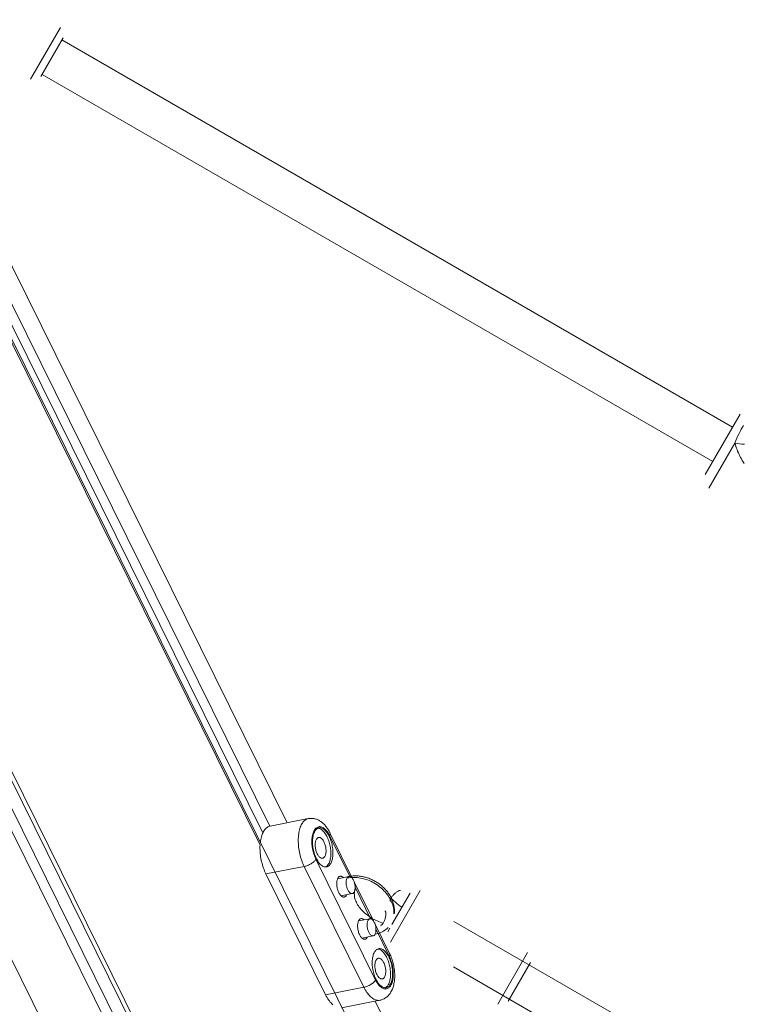
# Model space of a CAD drawing. Units: millimetres. Extents: x -7769 to 7376, y -8189 to 6915.
# Drawn here: x 418 to 710, y -894 to -498 of the extents above; entities that cross this region are included whole.
import ezdxf

# ---------------------------------------------------------------- set-up
doc = ezdxf.new("R2010")
doc.units = ezdxf.units.MM
doc.header["$LTSCALE"] = 100
doc.header["$MEASUREMENT"] = 0
doc.layers.add('PRO_Equipment', color=7, linetype='Continuous', lineweight=20)

msp = doc.modelspace()

# ---------------------------------------------------------------- linework, layer by layer
at = {"layer": 'PRO_Equipment'}
for p, q in [((697.26, -1197.36), (173.23, -137.97)), ((96.5, -160.75), (1594.05, -3188.22)), ((525.79, -821.15), (211.02, -184.8)), ((99.87, -239.77), (1580, -3232.01)), ((1584.92, -3190.01), (126.05, -240.76)), ((1589.03, -3189.31), (130.15, -240.01)), ((1595.66, -3187.81), (136.75, -238.45)), ((434.43, -500.78), (422.44, -521.57)), ((426.53, -520.47), (435.53, -504.88)), ((705.38, -661.77), (435.03, -505.75)), ((427.03, -519.61), (697.38, -675.63)), ((514.9, -830.21), (365.06, -527.29)), ((515.99, -825.25), (368.3, -526.69)), ((518.81, -822.52), (372.11, -525.95)), ((708.38, -656.57), (694.38, -680.83)), ((708.88, -662.62), (709.11, -662.21)), ((709.11, -662.21), (709.33, -661.81)), ((709.33, -661.81), (709.56, -661.42)), ((709.56, -661.42), (709.79, -661.04)), ((706.71, -667.19), (707.12, -666.22)), ((707.12, -666.22), (707.55, -665.27)), ((707.55, -665.27), (707.99, -664.36)), ((707.99, -664.36), (708.43, -663.47)), ((708.43, -663.47), (708.88, -662.62)), ((695.85, -686.29), (706.29, -668.18)), ((706.29, -668.18), (706.71, -667.19)), ((706.49, -668.85), (706.29, -668.18)), ((706.69, -669.51), (706.49, -668.85)), ((706.92, -670.16), (706.69, -669.51)), ((707.16, -670.81), (706.92, -670.16)), ((707.42, -671.45), (707.16, -670.81)), ((707.7, -672.09), (707.42, -671.45)), ((707.98, -672.72), (707.7, -672.09)), ((708.28, -673.34), (707.98, -672.72)), ((708.6, -673.96), (708.28, -673.34)), ((708.93, -674.57), (708.6, -673.96)), ((709.26, -675.18), (708.93, -674.57)), ((709.62, -675.78), (709.26, -675.18)), ((709.98, -676.36), (709.62, -675.78)), ((534.35, -819.48), (518.92, -822.49)), ((532.17, -820.95), (531.95, -821.27)), ((532.41, -820.66), (532.17, -820.95)), ((532.66, -820.4), (532.41, -820.66)), ((532.92, -820.17), (532.66, -820.4)), ((533.19, -819.97), (532.92, -820.17)), ((533.46, -819.8), (533.19, -819.97)), ((533.75, -819.66), (533.46, -819.8)), ((534.05, -819.56), (533.75, -819.66)), ((534.35, -819.48), (534.05, -819.56)), ((534.68, -819.42), (534.35, -819.48)), ((535.01, -819.39), (534.68, -819.42)), ((535.34, -819.37), (535.01, -819.39)), ((535.68, -819.37), (535.34, -819.37)), ((536.02, -819.39), (535.68, -819.37)), ((536.35, -819.43), (536.02, -819.39)), ((536.68, -819.48), (536.35, -819.43)), ((537.01, -819.55), (536.68, -819.48)), ((537.33, -819.64), (537.01, -819.55)), ((537.65, -819.75), (537.33, -819.64)), ((537.96, -819.86), (537.65, -819.75)), ((538.27, -820), (537.96, -819.86)), ((538.57, -820.15), (538.27, -820)), ((538.86, -820.31), (538.57, -820.15)), ((539.15, -820.48), (538.86, -820.31)), ((539.42, -820.67), (539.15, -820.48)), ((539.69, -820.87), (539.42, -820.67)), ((539.96, -821.08), (539.69, -820.87)), ((540.21, -821.3), (539.96, -821.08)), ((516.1, -825.01), (515.91, -825.42)), ((516.31, -824.63), (516.1, -825.01)), ((516.52, -824.28), (516.31, -824.63)), ((516.75, -823.97), (516.52, -824.28)), ((516.98, -823.68), (516.75, -823.97)), ((517.23, -823.42), (516.98, -823.68)), ((517.49, -823.19), (517.23, -823.42)), ((517.76, -822.99), (517.49, -823.19)), ((518.04, -822.82), (517.76, -822.99)), ((518.33, -822.68), (518.04, -822.82)), ((518.62, -822.57), (518.33, -822.68)), ((518.92, -822.49), (518.62, -822.57)), ((530.57, -825.07), (530.47, -825.66)), ((530.68, -824.5), (530.57, -825.07)), ((530.81, -823.95), (530.68, -824.5)), ((530.96, -823.43), (530.81, -823.95)), ((531.13, -822.93), (530.96, -823.43)), ((531.31, -822.46), (531.13, -822.93)), ((531.51, -822.02), (531.31, -822.46)), ((531.73, -821.61), (531.51, -822.02)), ((531.95, -821.27), (531.73, -821.61)), ((536.42, -824.9), (536.28, -825.3)), ((536.58, -824.53), (536.42, -824.9)), ((536.76, -824.19), (536.58, -824.53)), ((536.79, -824.92), (536.64, -825.27)), ((536.96, -823.88), (536.76, -824.19)), ((536.96, -824.59), (536.79, -824.92)), ((537.17, -823.6), (536.96, -823.88)), ((537.14, -824.32), (536.96, -824.59)), ((537.32, -824.07), (537.14, -824.32)), ((537.4, -823.36), (537.17, -823.6)), ((537.52, -823.86), (537.32, -824.07)), ((537.63, -823.16), (537.4, -823.36)), ((537.72, -823.67), (537.52, -823.86)), ((537.88, -822.99), (537.63, -823.16)), ((537.94, -823.51), (537.72, -823.67)), ((538.14, -822.86), (537.88, -822.99)), ((538.16, -823.39), (537.94, -823.51)), ((538.41, -822.77), (538.14, -822.86)), ((538.4, -823.29), (538.16, -823.39)), ((538.5, -823.39), (538.22, -823.36)), ((538.64, -823.23), (538.4, -823.29)), ((538.69, -822.71), (538.41, -822.77)), ((538.78, -823.45), (538.5, -823.39)), ((538.91, -823.19), (538.64, -823.23)), ((538.98, -822.7), (538.69, -822.71)), ((539.07, -823.56), (538.78, -823.45)), ((539.18, -823.2), (538.91, -823.19)), ((539.27, -822.72), (538.98, -822.7)), ((539.36, -823.7), (539.07, -823.56)), ((539.46, -823.24), (539.18, -823.2)), ((539.56, -822.79), (539.27, -822.72)), ((539.65, -823.88), (539.36, -823.7)), ((539.74, -823.32), (539.46, -823.24)), ((539.86, -822.89), (539.56, -822.79)), ((539.93, -824.1), (539.65, -823.88)), ((540.03, -823.44), (539.74, -823.32)), ((540.16, -823.03), (539.86, -822.89)), ((540.22, -824.35), (539.93, -824.1)), ((540.31, -823.59), (540.03, -823.44)), ((540.46, -823.21), (540.16, -823.03)), ((540.47, -821.53), (540.21, -821.3)), ((540.5, -824.63), (540.22, -824.35)), ((540.6, -823.78), (540.31, -823.59)), ((540.75, -823.42), (540.46, -823.21)), ((540.71, -821.77), (540.47, -821.53)), ((540.77, -824.95), (540.5, -824.63)), ((540.88, -824.01), (540.6, -823.78)), ((540.96, -822.03), (540.71, -821.77)), ((541.05, -823.67), (540.75, -823.42)), ((541.04, -825.3), (540.77, -824.95)), ((541.16, -824.27), (540.88, -824.01)), ((541.19, -822.3), (540.96, -822.03)), ((541.34, -823.96), (541.05, -823.67)), ((541.44, -824.56), (541.16, -824.27)), ((541.43, -822.58), (541.19, -822.3)), ((541.62, -824.28), (541.34, -823.96)), ((541.65, -822.87), (541.43, -822.58)), ((541.7, -824.88), (541.44, -824.56)), ((541.9, -824.63), (541.62, -824.28)), ((541.88, -823.17), (541.65, -822.87)), ((541.96, -825.23), (541.7, -824.88)), ((542.09, -823.49), (541.88, -823.17)), ((542.17, -825.01), (541.9, -824.63)), ((542.3, -823.81), (542.09, -823.49)), ((542.44, -825.42), (542.17, -825.01)), ((542.51, -824.15), (542.3, -823.81)), ((542.71, -824.49), (542.51, -824.15)), ((542.9, -824.85), (542.71, -824.49)), ((543.08, -825.21), (542.9, -824.85)), ((515.09, -828.37), (515.02, -828.93)), ((515.19, -827.82), (515.09, -828.37)), ((515.3, -827.3), (515.19, -827.82)), ((515.43, -826.79), (515.3, -827.3)), ((515.57, -826.31), (515.43, -826.79)), ((515.74, -825.85), (515.57, -826.31)), ((515.91, -825.42), (515.74, -825.85)), ((530.32, -827.54), (530.3, -828.2)), ((530.3, -828.2), (530.31, -828.86)), ((530.31, -828.86), (530.34, -829.54)), ((530.35, -826.9), (530.32, -827.54)), ((530.4, -826.27), (530.35, -826.9)), ((530.47, -825.66), (530.4, -826.27)), ((535.8, -828.2), (535.79, -828.74)), ((535.79, -828.74), (535.8, -829.3)), ((535.83, -827.67), (535.8, -828.2)), ((535.88, -827.15), (535.83, -827.67)), ((535.95, -826.66), (535.88, -827.15)), ((536.04, -826.18), (535.95, -826.66)), ((536.15, -825.73), (536.04, -826.18)), ((536.06, -828.43), (536.05, -828.95)), ((536.05, -828.95), (536.06, -829.48)), ((536.08, -827.92), (536.06, -828.43)), ((536.13, -827.43), (536.08, -827.92)), ((536.19, -826.95), (536.13, -827.43)), ((536.28, -825.3), (536.15, -825.73)), ((536.28, -826.5), (536.19, -826.95)), ((536.38, -826.07), (536.28, -826.5)), ((536.5, -825.66), (536.38, -826.07)), ((536.64, -825.27), (536.5, -825.66)), ((537.23, -828.92), (537.17, -829.25)), ((537.3, -828.6), (537.23, -828.92)), ((537.38, -828.31), (537.3, -828.6)), ((537.49, -828.04), (537.38, -828.31)), ((537.61, -827.8), (537.49, -828.04)), ((537.73, -827.61), (537.61, -827.8)), ((537.87, -827.45), (537.73, -827.61)), ((538.01, -827.31), (537.87, -827.45)), ((538.17, -827.2), (538.01, -827.31)), ((538.33, -827.12), (538.17, -827.2)), ((538.5, -827.07), (538.33, -827.12)), ((538.7, -827.06), (538.5, -827.07)), ((538.9, -827.07), (538.7, -827.06)), ((539.1, -827.13), (538.9, -827.07)), ((539.3, -827.22), (539.1, -827.13)), ((539.51, -827.35), (539.3, -827.22)), ((539.71, -827.51), (539.51, -827.35)), ((539.91, -827.7), (539.71, -827.51)), ((540.11, -827.93), (539.91, -827.7)), ((540.3, -828.18), (540.11, -827.93)), ((540.48, -828.46), (540.3, -828.18)), ((540.65, -828.77), (540.48, -828.46)), ((540.8, -829.1), (540.65, -828.77)), ((540.95, -829.44), (540.8, -829.1)), ((541.29, -825.68), (541.04, -825.3)), ((541.54, -826.08), (541.29, -825.68)), ((541.78, -826.51), (541.54, -826.08)), ((542, -826.96), (541.78, -826.51)), ((542.22, -825.61), (541.96, -825.23)), ((542.22, -827.43), (542, -826.96)), ((542.46, -826.02), (542.22, -825.61)), ((542.41, -827.93), (542.22, -827.43)), ((542.6, -828.44), (542.41, -827.93)), ((542.69, -825.85), (542.44, -825.42)), ((542.69, -826.45), (542.46, -826.02)), ((542.76, -828.96), (542.6, -828.44)), ((542.92, -826.31), (542.69, -825.85)), ((542.91, -826.9), (542.69, -826.45)), ((542.91, -829.49), (542.76, -828.96)), ((543.12, -827.38), (542.91, -826.9)), ((542.92, -826.31), (543.03, -826.1)), ((551.07, -842.78), (542.92, -826.31)), ((543.03, -826.1), (543.11, -825.9)), ((552.22, -843.68), (543.08, -825.21)), ((543.14, -825.36), (543.08, -825.21)), ((543.11, -825.9), (543.15, -825.71)), ((543.31, -827.87), (543.12, -827.38)), ((543.16, -825.53), (543.14, -825.36)), ((543.15, -825.71), (543.16, -825.53)), ((543.49, -828.37), (543.31, -827.87)), ((543.65, -828.89), (543.49, -828.37)), ((543.8, -829.42), (543.65, -828.89)), ((514.9, -830.21), (514.88, -830.84)), ((514.88, -830.84), (514.88, -831.49)), ((514.88, -831.49), (514.89, -832.14)), ((514.89, -832.14), (514.93, -832.8)), ((514.93, -832.8), (514.98, -833.47)), ((530.34, -829.54), (530.39, -830.22)), ((530.39, -830.22), (530.46, -830.91)), ((530.46, -830.91), (530.54, -831.6)), ((530.54, -831.6), (530.65, -832.29)), ((530.65, -832.29), (530.78, -832.98)), ((530.78, -832.98), (530.92, -833.67)), ((535.8, -829.3), (535.84, -829.86)), ((535.84, -829.86), (535.89, -830.43)), ((535.89, -830.43), (535.96, -831)), ((535.96, -831), (536.05, -831.57)), ((536.05, -831.57), (536.16, -832.14)), ((536.06, -829.48), (536.1, -830.02)), ((536.1, -830.02), (536.15, -830.56)), ((536.15, -830.56), (536.22, -831.11)), ((536.16, -832.14), (536.29, -832.71)), ((536.22, -831.11), (536.31, -831.65)), ((536.29, -832.71), (536.44, -833.26)), ((536.31, -831.65), (536.42, -832.2)), ((536.42, -832.2), (536.55, -832.73)), ((536.55, -832.73), (536.7, -833.26)), ((537.14, -829.61), (537.13, -829.98)), ((537.13, -829.98), (537.13, -830.36)), ((537.13, -830.36), (537.16, -830.74)), ((537.17, -829.25), (537.14, -829.61)), ((537.16, -830.74), (537.2, -831.14)), ((537.2, -831.14), (537.26, -831.53)), ((537.26, -831.53), (537.34, -831.92)), ((537.34, -831.92), (537.44, -832.31)), ((537.44, -832.31), (537.55, -832.68)), ((537.55, -832.68), (537.68, -833.05)), ((537.68, -833.05), (537.83, -833.39)), ((541.08, -829.81), (540.95, -829.44)), ((541.19, -830.18), (541.08, -829.81)), ((541.29, -830.57), (541.19, -830.18)), ((541.37, -830.96), (541.29, -830.57)), ((541.43, -831.35), (541.37, -830.96)), ((541.48, -831.75), (541.43, -831.35)), ((541.46, -833.24), (541.49, -832.88)), ((541.5, -832.13), (541.48, -831.75)), ((541.49, -832.88), (541.51, -832.51)), ((541.51, -832.51), (541.5, -832.13)), ((543.05, -830.03), (542.91, -829.49)), ((543.16, -830.58), (543.05, -830.03)), ((543.25, -831.13), (543.16, -830.58)), ((543.33, -831.68), (543.25, -831.13)), ((543.39, -832.23), (543.33, -831.68)), ((543.42, -832.78), (543.39, -832.23)), ((543.44, -833.32), (543.42, -832.78)), ((543.92, -829.96), (543.8, -829.42)), ((544.03, -830.5), (543.92, -829.96)), ((544.12, -831.05), (544.03, -830.5)), ((544.2, -831.59), (544.12, -831.05)), ((544.25, -832.14), (544.2, -831.59)), ((544.28, -832.67), (544.25, -832.14)), ((544.3, -833.2), (544.28, -832.67)), ((514.98, -833.47), (515.06, -834.14)), ((515.06, -834.14), (515.15, -834.81)), ((515.15, -834.81), (515.26, -835.49)), ((515.26, -835.49), (515.39, -836.16)), ((515.39, -836.16), (515.53, -836.82)), ((515.53, -836.82), (515.69, -837.48)), ((530.92, -833.67), (531.09, -834.35)), ((531.09, -834.35), (531.27, -835.02)), ((531.27, -835.02), (531.47, -835.68)), ((531.47, -835.68), (531.68, -836.33)), ((531.68, -836.33), (531.92, -836.96)), ((531.92, -836.96), (532.16, -837.58)), ((536.44, -833.26), (536.6, -833.81)), ((536.6, -833.81), (536.79, -834.34)), ((536.7, -833.26), (536.86, -833.78)), ((536.79, -834.34), (536.98, -834.86)), ((536.86, -833.78), (537.04, -834.29)), ((536.98, -834.86), (537.2, -835.36)), ((537.04, -834.29), (537.23, -834.78)), ((537.2, -835.36), (537.42, -835.85)), ((537.23, -834.78), (537.43, -835.25)), ((537.42, -835.85), (561.48, -884.49)), ((537.43, -835.25), (537.65, -835.71)), ((537.65, -835.71), (537.89, -836.14)), ((537.83, -833.39), (537.99, -833.72)), ((537.89, -836.14), (538.13, -836.54)), ((537.99, -833.72), (538.16, -834.03)), ((538.13, -836.54), (538.38, -836.92)), ((538.16, -834.03), (538.34, -834.31)), ((538.34, -834.31), (538.52, -834.56)), ((538.38, -836.92), (538.64, -837.28)), ((538.52, -834.56), (538.72, -834.79)), ((538.72, -834.79), (538.92, -834.98)), ((538.92, -834.98), (539.12, -835.14)), ((539.12, -835.14), (539.33, -835.27)), ((539.33, -835.27), (539.53, -835.36)), ((539.53, -835.36), (539.74, -835.42)), ((539.74, -835.42), (539.94, -835.44)), ((539.94, -835.44), (540.13, -835.42)), ((540.13, -835.42), (540.3, -835.37)), ((540.3, -835.37), (540.46, -835.29)), ((540.46, -835.29), (540.62, -835.18)), ((540.62, -835.18), (540.76, -835.04)), ((540.76, -835.04), (540.9, -834.88)), ((540.9, -834.88), (541.02, -834.69)), ((541.02, -834.69), (541.14, -834.45)), ((541.14, -834.45), (541.25, -834.18)), ((541.25, -834.18), (541.34, -833.89)), ((541.34, -833.89), (541.41, -833.57)), ((541.41, -833.57), (541.46, -833.24)), ((542.7, -837.4), (542.85, -837.04)), ((542.85, -837.04), (542.99, -836.65)), ((542.99, -836.65), (543.12, -836.24)), ((543.12, -836.24), (543.22, -835.8)), ((543.22, -835.8), (543.3, -835.34)), ((543.3, -835.34), (543.37, -834.86)), ((543.37, -834.86), (543.41, -834.36)), ((543.41, -834.36), (543.43, -833.84)), ((543.43, -833.84), (543.44, -833.32)), ((543.55, -837.24), (543.71, -836.88)), ((543.71, -836.88), (543.85, -836.5)), ((543.85, -836.5), (543.97, -836.09)), ((543.97, -836.09), (544.07, -835.66)), ((544.07, -835.66), (544.15, -835.2)), ((544.15, -835.2), (544.22, -834.73)), ((544.22, -834.73), (544.26, -834.23)), ((544.26, -834.23), (544.29, -833.72)), ((544.29, -833.72), (544.3, -833.2)), ((515.69, -837.48), (515.87, -838.14)), ((515.87, -838.14), (516.07, -838.78)), ((516.07, -838.78), (516.28, -839.41)), ((516.28, -839.41), (516.51, -840.03)), ((516.51, -840.03), (516.75, -840.63)), ((516.75, -840.63), (517.01, -841.21)), ((517.27, -841.77), (532.7, -838.76)), ((532.16, -837.58), (532.42, -838.18)), ((532.42, -838.18), (532.7, -838.76)), ((532.7, -838.76), (556.76, -887.4)), ((538.64, -837.28), (538.91, -837.6)), ((538.91, -837.6), (539.19, -837.89)), ((539.19, -837.89), (539.47, -838.15)), ((539.47, -838.15), (539.75, -838.37)), ((539.75, -838.37), (540.03, -838.56)), ((540.03, -838.56), (540.32, -838.72)), ((540.32, -838.72), (540.6, -838.83)), ((540.6, -838.83), (540.89, -838.91)), ((540.89, -838.91), (541.17, -838.96)), ((541.17, -838.96), (541.44, -838.96)), ((541.27, -838.96), (541.5, -838.84)), ((541.44, -838.96), (541.71, -838.93)), ((541.5, -838.84), (541.73, -838.68)), ((541.71, -838.93), (541.95, -838.87)), ((541.73, -838.68), (541.95, -838.49)), ((541.95, -838.49), (542.15, -838.27)), ((541.95, -838.87), (542.18, -838.77)), ((542.15, -838.27), (542.35, -838.01)), ((542.18, -838.77), (542.41, -838.64)), ((542.35, -838.01), (542.52, -837.73)), ((542.41, -838.64), (542.62, -838.49)), ((542.52, -837.73), (542.7, -837.4)), ((542.62, -838.49), (542.83, -838.3)), ((542.83, -838.3), (543.03, -838.08)), ((543.03, -838.08), (543.21, -837.84)), ((543.21, -837.84), (543.38, -837.56)), ((543.38, -837.56), (543.55, -837.24)), ((517.01, -841.21), (517.27, -841.77)), ((517.27, -841.77), (541.34, -890.42)), ((550.75, -842.78), (546.17, -843.68)), ((549.64, -844.75), (549.62, -845.09)), ((549.68, -844.43), (549.64, -844.75)), ((549.74, -844.13), (549.68, -844.43)), ((549.81, -843.85), (549.74, -844.13)), ((549.91, -843.6), (549.81, -843.85)), ((550.02, -843.38), (549.91, -843.6)), ((550.14, -843.19), (550.02, -843.38)), ((550.28, -843.04), (550.14, -843.19)), ((550.42, -842.92), (550.28, -843.04)), ((550.58, -842.83), (550.42, -842.92)), ((550.75, -842.78), (550.58, -842.83)), ((550.75, -842.78), (551.15, -842.71)), ((550.93, -842.77), (550.75, -842.78)), ((551.11, -842.79), (550.93, -842.77)), ((551.3, -842.85), (551.11, -842.79)), ((551.15, -842.71), (551.56, -842.65)), ((551.49, -842.95), (551.3, -842.85)), ((551.68, -843.08), (551.49, -842.95)), ((551.56, -842.65), (551.97, -842.6)), ((551.87, -843.25), (551.68, -843.08)), ((552.05, -843.45), (551.87, -843.25)), ((551.97, -842.6), (552.39, -842.57)), ((552.22, -843.69), (552.05, -843.45)), ((552.39, -843.95), (552.22, -843.69)), ((552.39, -842.57), (552.8, -842.55)), ((552.54, -844.23), (552.39, -843.95)), ((552.69, -844.54), (552.54, -844.23)), ((552.81, -844.86), (552.69, -844.54)), ((552.8, -842.55), (553.22, -842.54)), ((552.93, -845.21), (552.81, -844.86)), ((560.64, -860.71), (552.83, -844.91)), ((553.22, -842.54), (553.64, -842.54)), ((553.64, -842.54), (554.07, -842.56)), ((554.07, -842.56), (554.49, -842.58)), ((554.49, -842.58), (554.91, -842.62)), ((554.91, -842.62), (555.34, -842.68)), ((555.34, -842.68), (555.76, -842.74)), ((555.76, -842.74), (556.18, -842.82)), ((556.18, -842.82), (556.61, -842.9)), ((556.61, -842.9), (557.03, -843)), ((557.03, -843), (557.45, -843.11)), ((557.45, -843.11), (557.86, -843.23)), ((557.86, -843.23), (558.28, -843.37)), ((558.28, -843.37), (558.69, -843.51)), ((558.69, -843.51), (559.1, -843.67)), ((559.1, -843.67), (559.51, -843.84)), ((559.51, -843.84), (559.91, -844.01)), ((559.91, -844.01), (560.31, -844.2)), ((560.31, -844.2), (560.71, -844.4)), ((560.71, -844.4), (561.09, -844.61)), ((561.09, -844.61), (561.48, -844.82)), ((561.48, -844.82), (561.85, -845.05)), ((549.62, -845.09), (549.62, -845.43)), ((549.62, -845.43), (549.64, -845.79)), ((549.64, -845.79), (549.68, -846.15)), ((549.68, -846.15), (549.74, -846.52)), ((549.74, -846.52), (549.82, -846.88)), ((549.82, -846.88), (549.92, -847.23)), ((549.92, -847.23), (550.03, -847.57)), ((550.03, -847.57), (550.16, -847.9)), ((550.16, -847.9), (550.3, -848.2)), ((550.3, -848.2), (550.45, -848.49)), ((550.45, -848.49), (550.62, -848.75)), ((550.62, -848.75), (550.79, -848.98)), ((552.82, -849.05), (552.94, -848.83)), ((552.97, -848.89), (552.91, -849.33)), ((553.02, -845.56), (552.93, -845.21)), ((552.94, -848.83), (553.03, -848.58)), ((553.06, -848.47), (552.97, -848.89)), ((553.1, -845.92), (553.02, -845.56)), ((553.03, -848.58), (553.11, -848.3)), ((553.18, -848.06), (553.06, -848.47)), ((553.16, -846.28), (553.1, -845.92)), ((553.11, -848.3), (553.17, -848)), ((553.2, -846.64), (553.16, -846.28)), ((553.17, -848), (553.2, -847.68)), ((553.34, -847.67), (553.18, -848.06)), ((553.22, -847), (553.2, -846.64)), ((553.2, -847.68), (553.22, -847.35)), ((553.22, -847.35), (553.22, -847)), ((559.49, -859.81), (553.22, -847.13)), ((553.54, -847.29), (553.34, -847.67)), ((561.85, -845.05), (562.22, -845.29)), ((562.22, -845.29), (562.59, -845.53)), ((562.59, -845.53), (562.95, -845.79)), ((562.95, -845.79), (563.3, -846.05)), ((563.3, -846.05), (563.64, -846.33)), ((563.64, -846.33), (563.98, -846.61)), ((563.98, -846.61), (564.31, -846.9)), ((564.31, -846.9), (564.63, -847.2)), ((564.63, -847.2), (564.94, -847.5)), ((564.94, -847.5), (565.24, -847.81)), ((565.24, -847.81), (565.53, -848.13)), ((565.53, -848.13), (565.81, -848.46)), ((565.81, -848.46), (566.09, -848.79)), ((566.09, -848.79), (566.35, -849.13)), ((579.46, -848.4), (567.46, -869.18)), ((547.51, -850.55), (552.09, -849.65)), ((550.79, -848.98), (550.97, -849.18)), ((550.97, -849.18), (551.16, -849.35)), ((551.16, -849.35), (551.35, -849.49)), ((551.35, -849.49), (551.54, -849.58)), ((551.54, -849.58), (551.73, -849.64)), ((551.73, -849.64), (551.91, -849.67)), ((551.91, -849.67), (552.09, -849.65)), ((552.09, -849.65), (552.26, -849.6)), ((552.26, -849.6), (552.42, -849.51)), ((552.42, -849.51), (552.57, -849.39)), ((552.57, -849.39), (552.7, -849.24)), ((552.7, -849.24), (552.82, -849.05)), ((552.91, -849.33), (552.89, -849.78)), ((552.89, -849.78), (552.91, -850.24)), ((552.91, -850.24), (552.95, -850.71)), ((552.95, -850.71), (553.04, -851.19)), ((553.04, -851.19), (553.16, -851.67)), ((553.16, -851.67), (553.31, -852.16)), ((553.31, -852.16), (553.5, -852.66)), ((553.5, -852.66), (553.72, -853.15)), ((566.35, -849.13), (566.6, -849.47)), ((566.6, -849.47), (566.84, -849.82)), ((566.84, -849.82), (567.07, -850.17)), ((567.07, -850.17), (567.29, -850.54)), ((567.29, -850.54), (567.5, -850.9)), ((567.5, -850.9), (567.69, -851.27)), ((567.69, -851.27), (567.88, -851.64)), ((567.88, -851.64), (568.05, -852.02)), ((568.05, -852.02), (568.21, -852.4)), ((575.36, -849.5), (568.07, -862.13)), ((568.21, -852.4), (568.35, -852.78)), ((568.35, -852.78), (568.48, -853.17)), ((553.72, -853.15), (553.97, -853.65)), ((553.97, -853.65), (554.25, -854.14)), ((554.25, -854.14), (554.57, -854.64)), ((554.57, -854.64), (554.91, -855.13)), ((554.91, -855.13), (555.28, -855.61)), ((555.28, -855.61), (555.68, -856.08)), ((555.68, -856.08), (556.11, -856.55)), ((556.11, -856.55), (556.56, -857.01)), ((568.48, -853.17), (568.6, -853.56)), ((568.6, -853.56), (568.71, -853.95)), ((568.71, -853.95), (568.8, -854.34)), ((568.8, -854.34), (568.88, -854.74)), ((568.88, -854.74), (568.95, -855.13)), ((568.95, -855.13), (569, -855.53)), ((569, -855.53), (569.04, -855.93)), ((569.04, -855.93), (569.06, -856.32)), ((569.06, -856.32), (569.07, -856.72)), ((569.07, -856.72), (569.06, -857.11)), ((559.17, -859.81), (554.59, -860.7)), ((556.56, -857.01), (557.04, -857.45)), ((557.04, -857.45), (557.53, -857.88)), ((557.53, -857.88), (558.05, -858.3)), ((558.05, -858.3), (558.59, -858.7)), ((558.59, -858.7), (559.14, -859.08)), ((559.14, -859.08), (559.71, -859.45)), ((559.71, -859.45), (560.29, -859.79)), ((560.29, -859.79), (560.88, -860.12)), ((560.88, -860.12), (561.49, -860.42)), ((561.49, -860.42), (562.1, -860.7)), ((562.1, -860.7), (562.71, -860.96)), ((569.04, -857.5), (569, -857.89)), ((569.06, -857.11), (569.04, -857.5)), ((567.14, -873.85), (561.25, -861.94)), ((566.99, -874.95), (561.65, -864.16)), ((562.71, -860.96), (563.33, -861.19)), ((563.33, -861.19), (563.96, -861.4)), ((563.96, -861.4), (564.58, -861.58)), ((567.2, -863.64), (566.36, -865.09)), ((923.36, -1051.49), (593.05, -860.86)), ((555.93, -867.57), (560.51, -866.68)), ((561.38, -872.72), (561.2, -872.96)), ((561.58, -872.5), (561.38, -872.72)), ((561.78, -872.31), (561.58, -872.5)), ((562, -872.16), (561.78, -872.31)), ((562.23, -872.03), (562, -872.16)), ((562.46, -871.93), (562.23, -872.03)), ((562.56, -872.03), (562.28, -872)), ((562.7, -871.87), (562.46, -871.93)), ((562.85, -872.1), (562.56, -872.03)), ((562.97, -871.84), (562.7, -871.87)), ((563.13, -872.2), (562.85, -872.1)), ((563.24, -871.84), (562.97, -871.84)), ((563.42, -872.35), (563.13, -872.2)), ((563.52, -871.88), (563.24, -871.84)), ((563.71, -872.53), (563.42, -872.35)), ((563.81, -871.97), (563.52, -871.88)), ((564, -872.74), (563.71, -872.53)), ((564.09, -872.08), (563.81, -871.97)), ((564.28, -872.99), (564, -872.74)), ((564.38, -872.24), (564.09, -872.08)), ((564.66, -872.43), (564.38, -872.24)), ((564.94, -872.65), (564.66, -872.43)), ((565.22, -872.91), (564.94, -872.65)), ((560.14, -876.57), (560.12, -877.07)), ((560.19, -876.07), (560.14, -876.57)), ((560.25, -875.6), (560.19, -876.07)), ((560.34, -875.14), (560.25, -875.6)), ((560.44, -874.71), (560.34, -875.14)), ((560.56, -874.3), (560.44, -874.71)), ((560.7, -873.92), (560.56, -874.3)), ((560.86, -873.56), (560.7, -873.92)), ((561.03, -873.24), (560.86, -873.56)), ((561.2, -872.96), (561.03, -873.24)), ((561.55, -876.68), (561.45, -876.95)), ((561.67, -876.44), (561.55, -876.68)), ((561.8, -876.25), (561.67, -876.44)), ((561.93, -876.09), (561.8, -876.25)), ((562.08, -875.95), (561.93, -876.09)), ((562.23, -875.85), (562.08, -875.95)), ((562.39, -875.77), (562.23, -875.85)), ((562.56, -875.72), (562.39, -875.77)), ((562.76, -875.7), (562.56, -875.72)), ((562.96, -875.72), (562.76, -875.7)), ((563.16, -875.77), (562.96, -875.72)), ((563.37, -875.86), (563.16, -875.77)), ((563.57, -875.99), (563.37, -875.86)), ((563.78, -876.15), (563.57, -875.99)), ((563.98, -876.35), (563.78, -876.15)), ((564.17, -876.57), (563.98, -876.35)), ((564.36, -876.83), (564.17, -876.57)), ((564.56, -873.28), (564.28, -872.99)), ((564.83, -873.59), (564.56, -873.28)), ((565.1, -873.94), (564.83, -873.59)), ((565.36, -874.32), (565.1, -873.94)), ((565.5, -873.2), (565.22, -872.91)), ((565.6, -874.72), (565.36, -874.32)), ((565.77, -873.52), (565.5, -873.2)), ((565.84, -875.15), (565.6, -874.72)), ((566.03, -873.88), (565.77, -873.52)), ((566.07, -875.61), (565.84, -875.15)), ((566.28, -874.26), (566.03, -873.88)), ((566.28, -876.08), (566.07, -875.61)), ((566.52, -874.66), (566.28, -874.26)), ((566.48, -876.57), (566.28, -876.08)), ((566.66, -877.08), (566.48, -876.57)), ((566.75, -875.09), (566.52, -874.66)), ((566.97, -875.55), (566.75, -875.09)), ((567.18, -876.02), (566.97, -875.55)), ((567.21, -875.44), (566.99, -874.95)), ((567.36, -874.31), (567.14, -873.85)), ((567.37, -876.51), (567.18, -876.02)), ((567.43, -875.94), (567.21, -875.44)), ((567.57, -874.77), (567.36, -874.31)), ((567.55, -877.02), (567.37, -876.51)), ((567.62, -876.46), (567.43, -875.94)), ((567.76, -875.25), (567.57, -874.77)), ((567.8, -876.99), (567.62, -876.46)), ((567.95, -875.73), (567.76, -875.25)), ((568.12, -876.23), (567.95, -875.73)), ((568.28, -876.73), (568.12, -876.23)), ((622.76, -873.39), (610.77, -894.18)), ((560.12, -877.07), (560.11, -877.59)), ((560.11, -877.59), (560.13, -878.13)), ((560.13, -878.13), (560.16, -878.66)), ((560.16, -878.66), (560.21, -879.21)), ((560.21, -879.21), (560.28, -879.75)), ((560.28, -879.75), (560.38, -880.3)), ((560.38, -880.3), (560.49, -880.84)), ((561.2, -878.25), (561.19, -878.62)), ((561.19, -878.62), (561.19, -879)), ((561.19, -879), (561.22, -879.39)), ((561.24, -877.9), (561.2, -878.25)), ((561.22, -879.39), (561.26, -879.78)), ((561.29, -877.56), (561.24, -877.9)), ((561.26, -879.78), (561.32, -880.17)), ((561.36, -877.24), (561.29, -877.56)), ((561.32, -880.17), (561.4, -880.57)), ((561.45, -876.95), (561.36, -877.24)), ((561.4, -880.57), (561.5, -880.95)), ((564.54, -877.11), (564.36, -876.83)), ((564.71, -877.41), (564.54, -877.11)), ((564.87, -877.74), (564.71, -877.41)), ((565.01, -878.09), (564.87, -877.74)), ((565.14, -878.45), (565.01, -878.09)), ((565.25, -878.83), (565.14, -878.45)), ((565.35, -879.21), (565.25, -878.83)), ((565.43, -879.6), (565.35, -879.21)), ((565.49, -880), (565.43, -879.6)), ((565.54, -880.39), (565.49, -880)), ((565.56, -880.78), (565.54, -880.39)), ((566.83, -877.6), (566.66, -877.08)), ((566.98, -878.14), (566.83, -877.6)), ((567.11, -878.68), (566.98, -878.14)), ((567.22, -879.23), (567.11, -878.68)), ((567.32, -879.78), (567.22, -879.23)), ((567.39, -880.33), (567.32, -879.78)), ((567.45, -880.88), (567.39, -880.33)), ((567.71, -877.54), (567.55, -877.02)), ((567.86, -878.06), (567.71, -877.54)), ((567.97, -877.54), (567.8, -876.99)), ((567.99, -878.6), (567.86, -878.06)), ((568.12, -878.09), (567.97, -877.54)), ((568.09, -879.15), (567.99, -878.6)), ((568.19, -879.69), (568.09, -879.15)), ((568.25, -878.66), (568.12, -878.09)), ((568.26, -880.24), (568.19, -879.69)), ((568.36, -879.23), (568.25, -878.66)), ((568.31, -880.78), (568.26, -880.24)), ((568.43, -877.24), (568.28, -876.73)), ((568.45, -879.8), (568.36, -879.23)), ((568.56, -877.76), (568.43, -877.24)), ((568.52, -880.37), (568.45, -879.8)), ((568.57, -880.94), (568.52, -880.37)), ((568.68, -878.28), (568.56, -877.76)), ((568.79, -878.8), (568.68, -878.28)), ((568.89, -879.32), (568.79, -878.8)), ((568.97, -879.85), (568.89, -879.32)), ((569.04, -880.37), (568.97, -879.85)), ((569.1, -880.9), (569.04, -880.37)), ((592.91, -879.25), (759.71, -975.52)), ((614.86, -893.08), (623.86, -877.49)), ((560.49, -880.84), (560.61, -881.38)), ((560.61, -881.38), (560.76, -881.91)), ((560.76, -881.91), (560.92, -882.43)), ((560.92, -882.43), (561.1, -882.93)), ((561.1, -882.93), (561.29, -883.42)), ((561.29, -883.42), (561.5, -883.9)), ((561.34, -884.71), (561.48, -884.49)), ((561.48, -884.49), (561.72, -884.95)), ((561.5, -880.95), (561.62, -881.33)), ((561.5, -883.9), (561.72, -884.35)), ((561.62, -881.33), (561.75, -881.69)), ((561.72, -884.35), (561.95, -884.78)), ((561.75, -881.69), (561.89, -882.04)), ((561.89, -882.04), (562.05, -882.36)), ((562.05, -882.36), (562.22, -882.67)), ((562.22, -882.67), (562.4, -882.95)), ((562.4, -882.95), (562.59, -883.21)), ((562.59, -883.21), (562.78, -883.43)), ((562.78, -883.43), (562.98, -883.63)), ((562.98, -883.63), (563.18, -883.79)), ((563.18, -883.79), (563.39, -883.92)), ((563.39, -883.92), (563.6, -884.01)), ((563.6, -884.01), (563.8, -884.06)), ((563.8, -884.06), (564, -884.08)), ((564, -884.08), (564.19, -884.06)), ((564.19, -884.06), (564.36, -884.01)), ((564.36, -884.01), (564.53, -883.93)), ((564.53, -883.93), (564.68, -883.83)), ((564.68, -883.83), (564.83, -883.69)), ((564.83, -883.69), (564.96, -883.52)), ((564.96, -883.52), (565.08, -883.33)), ((565.08, -883.33), (565.2, -883.1)), ((565.2, -883.1), (565.31, -882.83)), ((565.31, -882.83), (565.4, -882.54)), ((565.4, -882.54), (565.47, -882.22)), ((565.47, -882.22), (565.52, -881.88)), ((565.52, -881.88), (565.55, -881.53)), ((565.55, -881.53), (565.57, -881.16)), ((565.57, -881.16), (565.56, -880.78)), ((567.18, -884.88), (567.28, -884.44)), ((567.28, -884.44), (567.36, -883.98)), ((567.36, -883.98), (567.43, -883.5)), ((567.43, -883.5), (567.47, -883)), ((567.48, -881.42), (567.45, -880.88)), ((567.47, -883), (567.5, -882.49)), ((567.5, -881.96), (567.48, -881.42)), ((567.5, -882.49), (567.5, -881.96)), ((568.03, -884.73), (568.13, -884.3)), ((568.13, -884.3), (568.22, -883.84)), ((568.22, -883.84), (568.28, -883.37)), ((568.26, -885.07), (568.37, -884.62)), ((568.28, -883.37), (568.33, -882.88)), ((568.34, -881.32), (568.31, -880.78)), ((568.33, -882.88), (568.35, -882.37)), ((568.36, -881.85), (568.34, -881.32)), ((568.35, -882.37), (568.36, -881.85)), ((568.37, -884.62), (568.46, -884.14)), ((568.46, -884.14), (568.53, -883.65)), ((568.53, -883.65), (568.58, -883.13)), ((568.6, -881.5), (568.57, -880.94)), ((568.58, -883.13), (568.61, -882.6)), ((568.62, -882.06), (568.6, -881.5)), ((568.61, -882.6), (568.62, -882.06)), ((569.05, -885), (569.1, -884.51)), ((569.14, -881.43), (569.1, -880.9)), ((569.1, -884.51), (569.15, -884.01)), ((569.17, -881.95), (569.14, -881.43)), ((569.15, -884.01), (569.17, -883.5)), ((569.19, -882.48), (569.17, -881.95)), ((569.17, -883.5), (569.19, -882.99)), ((569.19, -882.99), (569.19, -882.48)), ((541.34, -890.42), (556.76, -887.4)), ((556.76, -887.4), (557.1, -887.33)), ((556.76, -887.4), (557.05, -887.96)), ((557.05, -887.96), (557.34, -888.49)), ((557.1, -887.33), (557.45, -887.23)), ((557.34, -888.49), (557.65, -888.99)), ((557.45, -887.23), (557.81, -887.11)), ((557.81, -887.11), (558.17, -886.98)), ((558.17, -886.98), (558.53, -886.82)), ((558.53, -886.82), (558.88, -886.65)), ((558.88, -886.65), (559.23, -886.47)), ((559.23, -886.47), (559.56, -886.27)), ((559.56, -886.27), (559.88, -886.07)), ((559.88, -886.07), (560.19, -885.85)), ((560.19, -885.85), (560.47, -885.63)), ((560.47, -885.63), (560.73, -885.4)), ((560.73, -885.4), (560.96, -885.17)), ((560.96, -885.17), (561.17, -884.94)), ((561.17, -884.94), (561.34, -884.71)), ((561.72, -884.95), (561.97, -885.38)), ((561.95, -884.78), (562.19, -885.19)), ((561.97, -885.38), (562.23, -885.79)), ((562.19, -885.19), (562.44, -885.57)), ((562.23, -885.79), (562.51, -886.17)), ((562.44, -885.57), (562.71, -885.92)), ((562.51, -886.17), (562.78, -886.52)), ((562.71, -885.92), (562.97, -886.24)), ((562.78, -886.52), (563.07, -886.84)), ((562.97, -886.24), (563.25, -886.53)), ((563.07, -886.84), (563.36, -887.13)), ((563.25, -886.53), (563.53, -886.79)), ((563.36, -887.13), (563.66, -887.38)), ((563.53, -886.79), (563.81, -887.02)), ((563.66, -887.38), (563.95, -887.59)), ((563.81, -887.02), (564.1, -887.21)), ((563.95, -887.59), (564.25, -887.77)), ((564.1, -887.21), (564.38, -887.36)), ((564.25, -887.77), (564.55, -887.91)), ((564.38, -887.36), (564.67, -887.48)), ((564.55, -887.91), (564.85, -888.01)), ((564.67, -887.48), (564.95, -887.56)), ((564.85, -888.01), (565.14, -888.08)), ((564.95, -887.56), (565.23, -887.6)), ((565.14, -888.08), (565.43, -888.1)), ((565.23, -887.6), (565.5, -887.61)), ((565.33, -887.61), (565.57, -887.48)), ((565.43, -888.1), (565.72, -888.09)), ((565.5, -887.61), (565.77, -887.57)), ((565.57, -887.48), (565.79, -887.33)), ((565.72, -888.09), (566, -888.03)), ((565.77, -887.57), (566.01, -887.51)), ((565.79, -887.33), (566.01, -887.14)), ((566, -888.03), (566.27, -887.94)), ((566.01, -887.14), (566.22, -886.91)), ((566.01, -887.51), (566.24, -887.41)), ((566.22, -886.91), (566.41, -886.66)), ((566.24, -887.41), (566.47, -887.29)), ((566.27, -887.94), (566.53, -887.81)), ((566.41, -886.66), (566.59, -886.38)), ((566.47, -887.29), (566.69, -887.13)), ((566.53, -887.81), (566.78, -887.64)), ((566.59, -886.38), (566.76, -886.05)), ((566.69, -887.13), (566.89, -886.94)), ((566.76, -886.05), (566.92, -885.69)), ((566.78, -887.64), (567.01, -887.44)), ((566.89, -886.94), (567.09, -886.73)), ((566.92, -885.69), (567.06, -885.3)), ((567.01, -887.44), (567.24, -887.2)), ((567.06, -885.3), (567.18, -884.88)), ((567.09, -886.73), (567.27, -886.48)), ((567.24, -887.2), (567.45, -886.92)), ((567.27, -886.48), (567.44, -886.21)), ((567.44, -886.21), (567.62, -885.88)), ((567.45, -886.92), (567.64, -886.61)), ((567.62, -885.88), (567.77, -885.53)), ((567.64, -886.61), (567.82, -886.27)), ((567.77, -885.53), (567.91, -885.14)), ((567.82, -886.27), (567.99, -885.9)), ((567.88, -888.92), (568.07, -888.54)), ((567.91, -885.14), (568.03, -884.73)), ((567.99, -885.9), (568.13, -885.5)), ((568.07, -888.54), (568.24, -888.14)), ((568.13, -885.5), (568.26, -885.07)), ((568.24, -888.14), (568.4, -887.73)), ((568.4, -887.73), (568.54, -887.31)), ((568.54, -887.31), (568.67, -886.87)), ((568.67, -886.87), (568.79, -886.42)), ((568.79, -886.42), (568.89, -885.96)), ((568.89, -885.96), (568.97, -885.49)), ((568.97, -885.49), (569.05, -885)), ((541.34, -890.42), (541.62, -890.97)), ((541.62, -890.97), (541.92, -891.5)), ((541.92, -891.5), (542.23, -892.01)), ((542.23, -892.01), (542.55, -892.49)), ((542.55, -892.49), (542.87, -892.94)), ((557.65, -888.99), (557.97, -889.47)), ((557.97, -889.47), (558.3, -889.92)), ((558.3, -889.92), (558.63, -890.34)), ((558.63, -890.34), (558.98, -890.73)), ((558.98, -890.73), (559.32, -891.09)), ((559.32, -891.09), (559.67, -891.42)), ((559.67, -891.42), (560.03, -891.71)), ((560.03, -891.71), (560.39, -891.96)), ((560.39, -891.96), (560.75, -892.18)), ((560.75, -892.18), (561.11, -892.36)), ((561.11, -892.36), (561.47, -892.51)), ((561.47, -892.51), (561.82, -892.61)), ((563.21, -892.66), (563.56, -892.58)), ((563.56, -892.58), (563.91, -892.48)), ((563.91, -892.48), (564.25, -892.36)), ((564.25, -892.36), (564.58, -892.22)), ((564.58, -892.22), (564.91, -892.05)), ((564.91, -892.05), (565.22, -891.87)), ((565.22, -891.87), (565.53, -891.67)), ((565.53, -891.67), (565.82, -891.46)), ((565.82, -891.46), (566.1, -891.23)), ((566.1, -891.23), (566.36, -890.99)), ((566.36, -890.99), (566.62, -890.73)), ((566.62, -890.73), (566.86, -890.46)), ((566.86, -890.46), (567.08, -890.18)), ((567.08, -890.18), (567.29, -889.89)), ((567.29, -889.89), (567.49, -889.59)), ((567.49, -889.59), (567.68, -889.28)), ((567.68, -889.28), (567.88, -888.92)), ((542.87, -892.94), (543.21, -893.36)), ((543.21, -893.36), (543.55, -893.75)), ((543.55, -893.75), (543.9, -894.11)), ((543.9, -894.11), (544.25, -894.43)), ((547.78, -895.67), (563.21, -892.66)), ((708.05, -1189.59), (561.35, -893.02)), ((561.82, -892.61), (562.18, -892.68)), ((562.18, -892.68), (562.52, -892.71)), ((562.52, -892.71), (562.87, -892.71)), ((562.87, -892.71), (563.21, -892.66))]:
    msp.add_line(p, q, dxfattribs=at)
at = {"layer": 'PRO_Equipment', "extrusion": (0, 0, -1)}
for p, q in [((707.25, -668.31), (706.29, -668.18)), ((708.21, -668.43), (707.25, -668.31)), ((709.17, -668.54), (708.21, -668.43)), ((710.12, -668.65), (709.17, -668.54)), ((536.41, -836.98), (536.12, -837.2)), ((536.67, -836.76), (536.41, -836.98)), ((536.9, -836.53), (536.67, -836.76)), ((537.1, -836.3), (536.9, -836.53)), ((537.28, -836.07), (537.1, -836.3)), ((537.42, -835.85), (537.28, -836.07)), ((533.04, -838.68), (532.7, -838.76)), ((533.39, -838.59), (533.04, -838.68)), ((533.75, -838.47), (533.39, -838.59)), ((534.11, -838.33), (533.75, -838.47)), ((534.47, -838.18), (534.11, -838.33)), ((534.82, -838.01), (534.47, -838.18)), ((535.17, -837.82), (534.82, -838.01)), ((535.5, -837.63), (535.17, -837.82)), ((535.82, -837.42), (535.5, -837.63)), ((536.12, -837.2), (535.82, -837.42)), ((545.82, -845.25), (545.85, -844.89)), ((545.85, -844.89), (545.9, -844.56)), ((545.9, -844.56), (545.97, -844.24)), ((545.97, -844.24), (546.06, -843.95)), ((546.06, -843.95), (546.17, -843.68)), ((546.17, -843.68), (546.29, -843.44)), ((546.29, -843.44), (546.41, -843.25)), ((546.41, -843.25), (546.55, -843.09)), ((546.55, -843.09), (546.69, -842.95)), ((546.69, -842.95), (546.85, -842.84)), ((546.85, -842.84), (547.01, -842.76)), ((547.01, -842.76), (547.18, -842.72)), ((547.18, -842.72), (547.36, -842.7)), ((547.36, -842.7), (547.54, -842.71)), ((547.54, -842.71), (547.72, -842.75)), ((547.72, -842.75), (547.91, -842.83)), ((547.91, -842.83), (548.1, -842.93)), ((548.1, -842.93), (548.28, -843.06)), ((548.28, -843.06), (548.47, -843.22)), ((550.02, -843.38), (550.65, -843.27)), ((550.65, -843.27), (551.31, -843.2)), ((551.31, -843.2), (551.97, -843.15)), ((551.97, -843.15), (552.64, -843.14)), ((552.64, -843.14), (553.32, -843.16)), ((553.32, -843.16), (554.01, -843.21)), ((554.01, -843.21), (554.7, -843.29)), ((554.7, -843.29), (555.39, -843.41)), ((555.39, -843.41), (556.09, -843.55)), ((556.09, -843.55), (556.78, -843.73)), ((556.78, -843.73), (557.47, -843.94)), ((557.47, -843.94), (558.16, -844.17)), ((558.16, -844.17), (558.84, -844.44)), ((558.84, -844.44), (559.51, -844.73)), ((559.51, -844.73), (560.17, -845.06)), ((545.8, -845.62), (545.82, -845.25)), ((545.81, -846), (545.8, -845.62)), ((545.83, -846.39), (545.81, -846)), ((545.88, -846.78), (545.83, -846.39)), ((545.94, -847.17), (545.88, -846.78)), ((546.02, -847.56), (545.94, -847.17)), ((546.12, -847.95), (546.02, -847.56)), ((546.23, -848.32), (546.12, -847.95)), ((546.36, -848.69), (546.23, -848.32)), ((546.51, -849.03), (546.36, -848.69)), ((560.17, -845.06), (560.81, -845.4)), ((560.81, -845.4), (561.44, -845.78)), ((561.44, -845.78), (562.06, -846.18)), ((562.06, -846.18), (562.66, -846.6)), ((562.66, -846.6), (563.24, -847.04)), ((563.24, -847.04), (563.8, -847.51)), ((563.8, -847.51), (564.33, -847.99)), ((564.33, -847.99), (564.84, -848.5)), ((564.84, -848.5), (565.33, -849.02)), ((570.07, -848.96), (570.31, -848.8)), ((570.31, -848.8), (570.54, -848.66)), ((570.54, -848.66), (570.76, -848.55)), ((570.76, -848.55), (570.96, -848.47)), ((570.96, -848.47), (571.15, -848.41)), ((571.15, -848.41), (571.31, -848.38)), ((571.31, -848.38), (571.45, -848.38)), ((571.45, -848.38), (571.57, -848.41)), ((546.66, -849.36), (546.51, -849.03)), ((546.83, -849.67), (546.66, -849.36)), ((547.01, -849.95), (546.83, -849.67)), ((547.2, -850.21), (547.01, -849.95)), ((547.4, -850.43), (547.2, -850.21)), ((547.6, -850.62), (547.4, -850.43)), ((547.8, -850.79), (547.6, -850.62)), ((548.01, -850.91), (547.8, -850.79)), ((548.21, -851), (548.01, -850.91)), ((548.41, -851.06), (548.21, -851)), ((548.61, -851.08), (548.41, -851.06)), ((548.81, -851.06), (548.61, -851.08)), ((548.98, -851.01), (548.81, -851.06)), ((549.14, -850.93), (548.98, -851.01)), ((549.3, -850.82), (549.14, -850.93)), ((549.44, -850.69), (549.3, -850.82)), ((549.57, -850.52), (549.44, -850.69)), ((549.7, -850.33), (549.57, -850.52)), ((549.82, -850.1), (549.7, -850.33)), ((565.33, -849.02), (565.79, -849.55)), ((565.79, -849.55), (566.22, -850.11)), ((566.22, -850.11), (566.62, -850.67)), ((566.62, -850.67), (567, -851.24)), ((567, -851.24), (567.34, -851.83)), ((567.34, -851.83), (567.65, -852.42)), ((567.34, -852.43), (567.36, -852.28)), ((567.35, -852.56), (567.34, -852.43)), ((567.39, -852.66), (567.35, -852.56)), ((567.36, -852.28), (567.4, -852.11)), ((567.45, -852.74), (567.39, -852.66)), ((567.4, -852.11), (567.47, -851.92)), ((567.54, -852.8), (567.45, -852.74)), ((567.47, -851.92), (567.56, -851.72)), ((567.56, -851.72), (567.68, -851.5)), ((567.65, -852.42), (567.92, -853.02)), ((567.68, -851.5), (567.83, -851.26)), ((568.26, -852.06), (567.68, -851.5)), ((567.83, -851.26), (567.99, -851.02)), ((567.99, -851.02), (568.18, -850.77)), ((568.18, -850.77), (568.39, -850.52)), ((568.85, -852.61), (568.26, -852.06)), ((568.39, -850.52), (568.61, -850.27)), ((568.61, -850.27), (568.84, -850.02)), ((568.84, -850.02), (569.08, -849.78)), ((569.47, -853.15), (568.85, -852.61)), ((569.08, -849.78), (569.33, -849.55)), ((569.33, -849.55), (569.58, -849.34)), ((569.58, -849.34), (569.83, -849.14)), ((569.83, -849.14), (570.07, -848.96)), ((565.31, -856.67), (565.39, -856.75)), ((565.39, -856.75), (565.46, -856.88)), ((565.46, -856.88), (565.52, -857.03)), ((567.92, -853.02), (568.17, -853.62)), ((568.17, -853.62), (568.37, -854.23)), ((568.37, -854.23), (568.55, -854.84)), ((568.55, -854.84), (568.68, -855.44)), ((568.68, -855.44), (568.78, -856.05)), ((568.78, -856.05), (568.85, -856.65)), ((568.85, -856.65), (568.88, -857.25)), ((570.09, -853.68), (569.47, -853.15)), ((570.74, -854.2), (570.09, -853.68)), ((571.4, -854.7), (570.74, -854.2)), ((572.07, -855.19), (571.4, -854.7)), ((554.48, -860.97), (554.59, -860.71)), ((554.59, -860.71), (554.71, -860.47)), ((554.71, -860.47), (554.83, -860.28)), ((554.83, -860.28), (554.97, -860.11)), ((554.97, -860.11), (555.11, -859.98)), ((555.11, -859.98), (555.27, -859.87)), ((555.27, -859.87), (555.43, -859.79)), ((555.43, -859.79), (555.6, -859.74)), ((555.6, -859.74), (555.78, -859.72)), ((555.78, -859.72), (555.96, -859.73)), ((555.96, -859.73), (556.14, -859.78)), ((556.14, -859.78), (556.33, -859.85)), ((556.33, -859.85), (556.52, -859.95)), ((556.52, -859.95), (556.71, -860.09)), ((556.71, -860.09), (556.89, -860.25)), ((558.23, -860.88), (558.33, -860.63)), ((558.33, -860.63), (558.44, -860.4)), ((558.44, -860.4), (558.56, -860.22)), ((558.56, -860.22), (558.7, -860.07)), ((558.7, -860.07), (558.85, -859.95)), ((558.85, -859.95), (559, -859.86)), ((559, -859.86), (559.17, -859.81)), ((559.17, -859.81), (559.35, -859.79)), ((559.35, -859.79), (559.54, -859.81)), ((559.54, -859.81), (559.72, -859.88)), ((559.72, -859.88), (559.91, -859.97)), ((559.91, -859.97), (560.1, -860.11)), ((560.1, -860.11), (560.29, -860.28)), ((560.29, -860.28), (560.47, -860.48)), ((560.47, -860.48), (560.64, -860.71)), ((560.64, -860.71), (560.81, -860.97)), ((564.96, -860.78), (564.84, -861.07)), ((565.08, -860.48), (564.96, -860.78)), ((565.18, -860.16), (565.08, -860.48)), ((565.28, -859.84), (565.18, -860.16)), ((565.37, -859.51), (565.28, -859.84)), ((565.44, -859.18), (565.37, -859.51)), ((565.5, -858.86), (565.44, -859.18)), ((565.55, -858.54), (565.5, -858.86)), ((565.52, -857.03), (565.56, -857.22)), ((565.58, -858.24), (565.55, -858.54)), ((565.56, -857.22), (565.59, -857.44)), ((565.6, -857.95), (565.58, -858.24)), ((565.59, -857.44), (565.6, -857.68)), ((565.6, -857.68), (565.6, -857.95)), ((568.88, -857.25), (568.87, -857.84)), ((554.23, -862.64), (554.24, -862.27)), ((554.23, -863.02), (554.23, -862.64)), ((554.26, -863.41), (554.23, -863.02)), ((554.24, -862.27), (554.27, -861.92)), ((554.3, -863.8), (554.26, -863.41)), ((554.27, -861.92), (554.32, -861.58)), ((554.36, -864.2), (554.3, -863.8)), ((554.32, -861.58), (554.4, -861.27)), ((554.44, -864.59), (554.36, -864.2)), ((554.4, -861.27), (554.48, -860.97)), ((554.54, -864.97), (554.44, -864.59)), ((558.04, -862.11), (558.06, -861.77)), ((558.04, -862.46), (558.04, -862.11)), ((558.06, -862.82), (558.04, -862.46)), ((558.06, -861.77), (558.1, -861.45)), ((558.1, -863.18), (558.06, -862.82)), ((558.1, -861.45), (558.16, -861.15)), ((558.16, -863.54), (558.1, -863.18)), ((558.16, -861.15), (558.23, -860.88)), ((558.24, -863.9), (558.16, -863.54)), ((558.34, -864.25), (558.24, -863.9)), ((558.45, -864.59), (558.34, -864.25)), ((558.58, -864.92), (558.45, -864.59)), ((560.81, -860.97), (560.96, -861.26)), ((560.96, -861.26), (561.11, -861.56)), ((561.11, -861.56), (561.24, -861.89)), ((561.24, -861.89), (561.35, -862.23)), ((561.35, -862.23), (561.44, -862.58)), ((561.44, -862.58), (561.52, -862.94)), ((561.52, -862.94), (561.58, -863.31)), ((561.58, -863.31), (561.62, -863.67)), ((561.63, -864.71), (561.59, -865.03)), ((561.62, -863.67), (561.64, -864.02)), ((561.64, -864.37), (561.63, -864.71)), ((561.64, -864.02), (561.64, -864.37)), ((563.62, -862.4), (563.52, -862.35)), ((563.72, -862.41), (563.62, -862.4)), ((563.83, -862.39), (563.72, -862.41)), ((563.94, -862.34), (563.83, -862.39)), ((564.06, -862.25), (563.94, -862.34)), ((564.19, -862.13), (564.06, -862.25)), ((564.7, -864.79), (564.18, -865.08)), ((564.32, -861.97), (564.19, -862.13)), ((564.45, -861.79), (564.32, -861.97)), ((564.58, -861.58), (564.45, -861.79)), ((564.71, -861.34), (564.58, -861.58)), ((565.19, -864.47), (564.7, -864.79)), ((564.84, -861.07), (564.71, -861.34)), ((565.66, -864.13), (565.19, -864.47)), ((566.11, -863.76), (565.66, -864.13)), ((566.52, -863.36), (566.11, -863.76)), ((554.65, -865.35), (554.54, -864.97)), ((554.78, -865.71), (554.65, -865.35)), ((554.93, -866.06), (554.78, -865.71)), ((555.09, -866.39), (554.93, -866.06)), ((555.25, -866.69), (555.09, -866.39)), ((555.43, -866.98), (555.25, -866.69)), ((555.62, -867.23), (555.43, -866.98)), ((555.82, -867.46), (555.62, -867.23)), ((556.02, -867.65), (555.82, -867.46)), ((556.22, -867.81), (556.02, -867.65)), ((556.43, -867.94), (556.22, -867.81)), ((556.63, -868.03), (556.43, -867.94)), ((556.84, -868.08), (556.63, -868.03)), ((557.04, -868.1), (556.84, -868.08)), ((557.23, -868.08), (557.04, -868.1)), ((557.4, -868.03), (557.23, -868.08)), ((557.56, -867.96), (557.4, -868.03)), ((557.72, -867.85), (557.56, -867.96)), ((557.86, -867.71), (557.72, -867.85)), ((558, -867.55), (557.86, -867.71)), ((558.12, -867.36), (558, -867.55)), ((558.24, -867.12), (558.12, -867.36)), ((558.72, -865.23), (558.58, -864.92)), ((558.88, -865.51), (558.72, -865.23)), ((559.04, -865.77), (558.88, -865.51)), ((559.22, -866.01), (559.04, -865.77)), ((559.4, -866.21), (559.22, -866.01)), ((559.58, -866.38), (559.4, -866.21)), ((559.77, -866.51), (559.58, -866.38)), ((559.96, -866.61), (559.77, -866.51)), ((560.15, -866.67), (559.96, -866.61)), ((560.33, -866.69), (560.15, -866.67)), ((560.51, -866.68), (560.33, -866.69)), ((560.68, -866.63), (560.51, -866.68)), ((560.84, -866.54), (560.68, -866.63)), ((560.99, -866.42), (560.84, -866.54)), ((561.12, -866.27), (560.99, -866.42)), ((561.25, -866.08), (561.12, -866.27)), ((561.36, -865.86), (561.25, -866.08)), ((561.87, -865.94), (561.25, -866.08)), ((561.45, -865.61), (561.36, -865.86)), ((561.53, -865.33), (561.45, -865.61)), ((561.59, -865.03), (561.53, -865.33)), ((562.48, -865.77), (561.87, -865.94)), ((563.07, -865.57), (562.48, -865.77)), ((563.63, -865.34), (563.07, -865.57)), ((564.18, -865.08), (563.63, -865.34)), ((567.09, -874.74), (566.99, -874.95)), ((567.17, -874.54), (567.09, -874.74)), ((567.14, -873.85), (567.2, -874)), ((567.21, -874.35), (567.17, -874.54)), ((567.2, -874), (567.22, -874.17)), ((567.22, -874.17), (567.21, -874.35))]:
    msp.add_line(p, q, dxfattribs=at)

doc.saveas('drawing.dxf')
